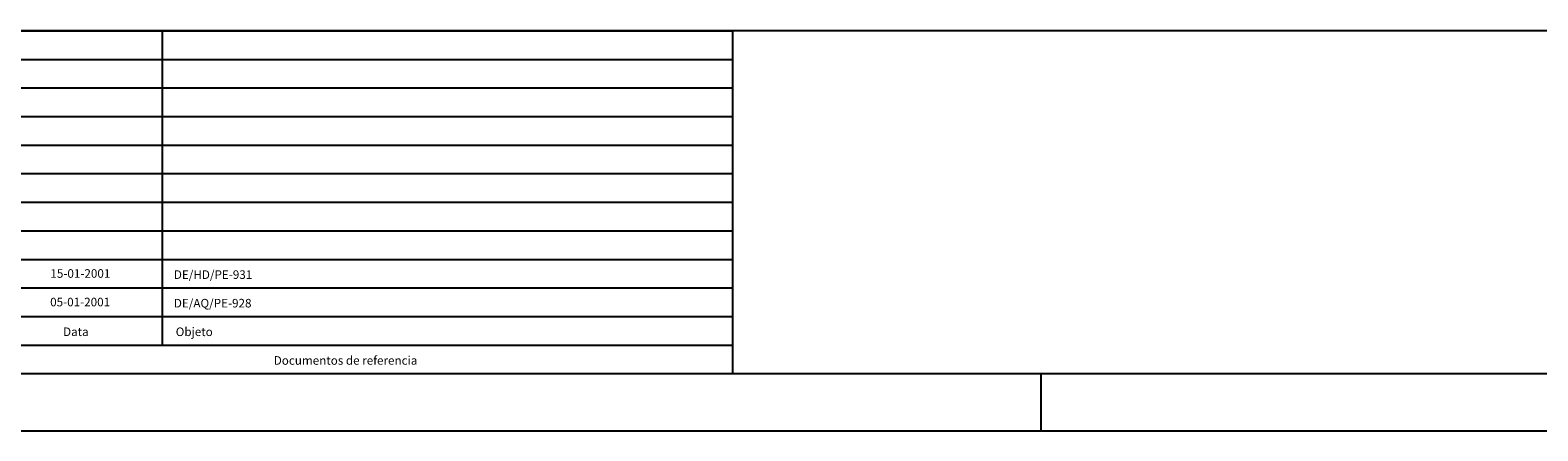
# Model space of a CAD drawing. Extents: x -521 to 5154, y -1435 to 1535.
# Drawn here: x 568 to 1889, y -1435 to -1084 of the extents above; entities that cross this region are included whole.
import ezdxf

# ---------------------------------------------------------------- set-up
doc = ezdxf.new("R2010")
doc.units = 0
doc.header["$LTSCALE"] = 30
doc.header["$MEASUREMENT"] = 0
doc.layers.add('MAR-100', color=2, linetype='CONTINUOUS')
doc.layers.add('MARGENS_SELO', color=2, linetype='CONTINUOUS')
doc.styles.add('AVG_TP', font='romans.shx')

msp = doc.modelspace()

# ---------------------------------------------------------------- linework, layer by layer
at = {"layer": 'MARGENS_SELO', "color": 6, "linetype": 'CONTINUOUS'}
msp.add_line((3778.4, -1084.6), (-396.1, -1084.8), dxfattribs=at)
at = {"layer": 'MARGENS_SELO'}
for p, q in [((-396.1, -1084.8), (1183.8, -1084.8)), ((683.9, -1359.8), (683.9, -1084.8)), ((1183.9, -1384.8), (1183.9, -1084.3)), ((-396.1, -1109.8), (1183.8, -1109.8)), ((-396.1, -1134.8), (1183.8, -1134.8)), ((-396.1, -1159.8), (1183.8, -1159.8)), ((-396.1, -1184.8), (1183.8, -1184.8)), ((-396.1, -1209.8), (1183.8, -1209.8)), ((-396.1, -1234.8), (1183.8, -1234.8)), ((-396.1, -1259.8), (1183.9, -1259.8)), ((-396.1, -1284.8), (1183.9, -1284.8)), ((-396.1, -1309.8), (1183.9, -1309.8)), ((-396.1, -1334.8), (1183.9, -1334.8)), ((-396.1, -1359.8), (1183.9, -1359.8)), ((-396.1, -1384.8), (1183.9, -1384.8))]:
    msp.add_line(p, q, dxfattribs=at)
at = {"layer": 'MARGENS_SELO', "color": 8, "linetype": 'CONTINUOUS'}
msp.add_line((-396.1, -1384.8), (5103.9, -1384.8), dxfattribs=at)
at = {"layer": 'MARGENS_SELO', "color": 2, "linetype": 'CONTINUOUS'}
for p, q in [((1453.9, -1434.8), (1453.9, -1384.8)), ((-521.1, -1434.8), (5153.9, -1434.8))]:
    msp.add_line(p, q, dxfattribs=at)

# ---------------------------------------------------------------- texts
at = {"layer": 'MAR-100', "color": 2, "linetype": 'CONTINUOUS', "style": 'AVG_TP'}
for s, height, p in [('15-01-2001', 7.5, (585.8, -1300.9)), ('DE/HD/PE-931', 7.502, (694, -1301.9)), ('05-01-2001', 7.5, (585.6, -1325.9)), ('DE/AQ/PE-928', 7.502, (694, -1326.9)), ('Data', 7.5, (596.9, -1351.9)), ('Objeto', 7.5, (695.6, -1351.9)), ('Documentos de referencia', 7.502, (781.5, -1377))]:
    msp.add_text(s, height=height, rotation=0.0162, dxfattribs=at).set_placement(p)

doc.saveas('drawing.dxf')
